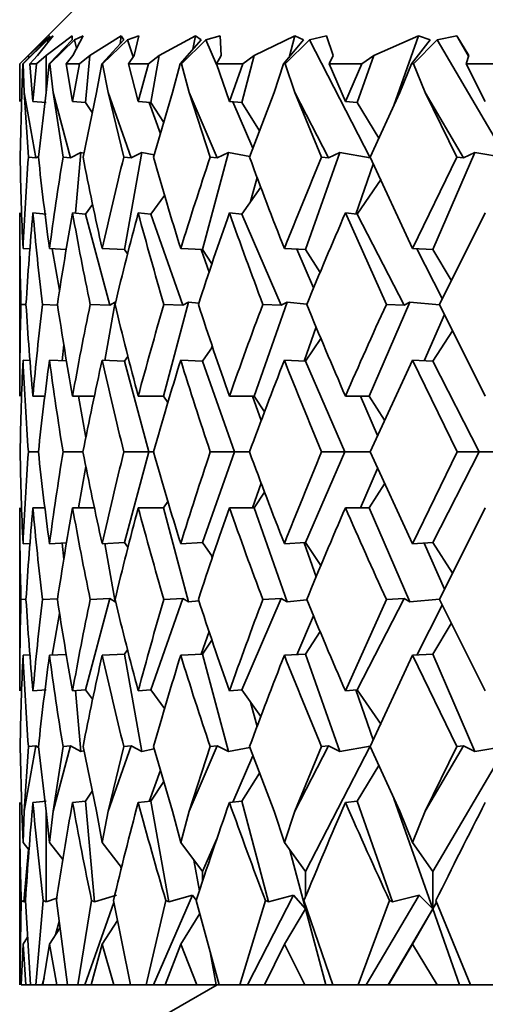
# Model space of a CAD drawing. Extents: x 0 to 420, y -3 to 294.
# Drawn here: x 280 to 280, y 213 to 215 of the extents above; entities that cross this region are included whole.
import ezdxf

# ---------------------------------------------------------------- set-up
doc = ezdxf.new("R2010")
doc.units = 0

msp = doc.modelspace()

# ---------------------------------------------------------------- linework, layer by layer
at = {"color": 7, "lineweight": 35}
for p, q in [((279.750183, 214.801529), (279.583527, 214.634872)), ((279.617767, 214.665375), (279.587585, 214.634872)), ((279.618622, 214.665375), (279.58783, 214.634872)), ((279.621521, 214.670685), (279.594788, 214.645706)), ((279.626099, 214.670685), (279.606171, 214.645706)), ((279.650177, 214.670685), (279.616852, 214.645706)), ((279.617767, 214.665375), (279.621521, 214.670685)), ((279.626099, 214.670685), (279.618622, 214.665375)), ((279.618622, 214.665375), (279.619202, 214.662201)), ((279.650177, 214.665375), (279.62085, 214.634872)), ((279.652771, 214.665375), (279.621582, 214.634872)), ((279.650177, 214.665375), (279.650177, 214.670685)), ((279.663879, 214.670685), (279.65094, 214.645706)), ((279.663879, 214.670685), (279.652771, 214.665375)), ((279.652771, 214.665375), (279.655548, 214.654846)), ((279.711853, 214.670685), (279.67218, 214.645706)), ((279.715607, 214.665375), (279.687378, 214.634872)), ((279.719879, 214.665375), (279.688568, 214.634872)), ((279.710938, 214.660309), (279.711853, 214.670685)), ((279.715607, 214.665375), (279.711853, 214.670685)), ((279.734558, 214.670685), (279.719879, 214.665375)), ((279.719879, 214.665375), (279.727417, 214.64386)), ((279.734558, 214.670685), (279.728699, 214.645706)), ((279.80603, 214.670685), (279.760376, 214.645706)), ((279.813507, 214.665375), (279.786621, 214.634872)), ((279.819427, 214.665375), (279.788269, 214.634872)), ((279.802948, 214.653397), (279.80603, 214.670685)), ((279.813507, 214.665375), (279.80603, 214.670685)), ((279.837585, 214.670685), (279.819427, 214.665375)), ((279.819427, 214.665375), (279.832886, 214.634369)), ((279.837585, 214.670685), (279.838837, 214.645706)), ((279.931976, 214.670685), (279.880676, 214.645706)), ((279.943115, 214.665375), (279.917755, 214.634872)), ((279.950653, 214.665375), (279.919861, 214.634872)), ((279.924652, 214.643173), (279.931976, 214.670685)), ((279.943115, 214.665375), (279.931976, 214.670685)), ((279.972107, 214.670685), (279.950653, 214.665375)), ((279.950653, 214.665375), (280.027313, 214.5159)), ((279.972107, 214.670685), (279.980469, 214.645706)), ((280.088684, 214.670685), (280.032104, 214.645706)), ((280.057556, 214.582153), (280.088684, 214.670685)), ((280.103363, 214.665375), (280.079773, 214.634872)), ((280.112457, 214.665375), (280.082306, 214.634872)), ((280.103363, 214.665375), (280.088684, 214.670685)), ((280.137054, 214.670685), (280.112457, 214.665375)), ((280.112457, 214.665375), (280.200317, 214.5159)), ((280.137054, 214.670685), (280.152466, 214.645706)), ((280.152222, 214.644882), (280.137054, 214.670685)), ((279.583801, 214.634872), (279.594788, 214.645706)), ((279.595093, 214.642441), (279.594788, 214.645706)), ((279.596283, 214.634872), (279.606171, 214.645706)), ((279.604828, 214.634872), (279.616852, 214.645706)), ((279.616852, 214.598526), (279.616852, 214.645706)), ((279.642242, 214.634872), (279.65094, 214.645706)), ((279.659241, 214.634872), (279.67218, 214.645706)), ((279.66684, 214.585968), (279.67218, 214.645706)), ((279.721252, 214.634872), (279.728699, 214.645706)), ((279.746613, 214.634872), (279.760376, 214.645706)), ((279.749695, 214.585968), (279.760376, 214.645706)), ((279.832733, 214.634872), (279.838837, 214.645706)), ((279.864777, 214.585968), (279.880676, 214.645706)), ((279.866211, 214.634872), (279.880676, 214.645706)), ((279.975708, 214.634872), (279.980469, 214.645706)), ((280.011108, 214.585968), (280.032104, 214.645706)), ((280.017059, 214.634872), (280.032104, 214.645706)), ((280.149109, 214.634872), (280.152466, 214.645706)), ((279.583527, 214.587448), (279.583801, 214.634872)), ((279.583527, 214.587448), (279.583527, 214.634872)), ((279.586334, 214.598526), (279.587585, 214.634872)), ((279.589355, 214.598526), (279.58783, 214.634872)), ((279.600281, 214.587448), (279.596283, 214.634872)), ((279.604828, 214.634872), (279.596283, 214.634872)), ((279.600281, 214.587448), (279.604828, 214.634872)), ((279.616852, 214.598526), (279.62085, 214.634872)), ((279.621582, 214.634872), (279.62085, 214.634872)), ((279.625854, 214.598526), (279.621582, 214.634872)), ((279.650482, 214.587448), (279.642242, 214.634872)), ((279.659241, 214.634872), (279.642242, 214.634872)), ((279.650482, 214.587448), (279.659241, 214.634872)), ((279.680634, 214.598526), (279.687378, 214.634872)), ((279.688568, 214.634872), (279.687378, 214.634872)), ((279.695587, 214.598526), (279.688568, 214.634872)), ((279.733673, 214.587448), (279.721252, 214.634872)), ((279.746613, 214.634872), (279.721252, 214.634872)), ((279.733673, 214.587448), (279.746613, 214.634872)), ((279.777191, 214.598526), (279.786621, 214.634872)), ((279.788269, 214.634872), (279.786621, 214.634872)), ((279.797974, 214.598526), (279.788269, 214.634872)), ((279.849213, 214.587448), (279.832733, 214.634872)), ((279.866211, 214.634872), (279.832733, 214.634872)), ((279.849213, 214.587448), (279.866211, 214.634872)), ((279.905731, 214.598526), (279.917755, 214.634872)), ((279.919861, 214.634872), (279.917755, 214.634872)), ((279.932129, 214.598526), (279.919861, 214.634872)), ((279.996155, 214.587448), (279.975708, 214.634872)), ((280.017059, 214.634872), (279.975708, 214.634872)), ((279.996155, 214.587448), (280.017059, 214.634872)), ((280.065247, 214.598526), (280.079773, 214.634872)), ((280.082306, 214.634872), (280.079773, 214.634872)), ((280.097076, 214.598526), (280.082306, 214.634872)), ((280.173309, 214.587448), (280.149109, 214.634872)), ((280.197968, 214.634872), (280.149109, 214.634872)), ((279.586334, 214.598526), (279.584106, 214.516693)), ((279.589355, 214.598526), (279.594543, 214.516693)), ((279.589355, 214.598526), (279.604126, 214.515823)), ((279.616852, 214.598526), (279.607239, 214.516693)), ((279.625854, 214.598526), (279.638397, 214.516693)), ((279.625854, 214.598526), (279.647888, 214.515823)), ((279.680634, 214.598526), (279.663757, 214.516693)), ((279.695587, 214.598526), (279.715363, 214.516693)), ((279.695587, 214.598526), (279.72464, 214.515823)), ((279.777191, 214.598526), (279.753143, 214.516693)), ((279.797974, 214.598526), (279.824829, 214.516693)), ((279.797974, 214.598526), (279.833832, 214.515823)), ((279.905731, 214.598526), (279.874725, 214.516693)), ((279.932129, 214.598526), (279.965881, 214.516693)), ((279.932129, 214.598526), (279.974548, 214.515823)), ((280.065247, 214.598526), (280.027496, 214.516693)), ((280.097076, 214.598526), (280.137421, 214.516693)), ((280.097076, 214.598526), (280.145691, 214.515823)), ((279.600281, 214.587448), (279.616852, 214.585968)), ((279.650482, 214.587448), (279.66684, 214.585968)), ((279.66684, 214.585968), (279.675232, 214.573181)), ((279.733673, 214.587448), (279.749695, 214.585968)), ((279.747711, 214.586151), (279.761688, 214.546387)), ((279.749695, 214.585968), (279.7659, 214.560776)), ((279.849213, 214.587448), (279.864777, 214.585968)), ((279.853424, 214.587051), (279.878967, 214.528168)), ((279.864777, 214.585968), (279.887177, 214.550095)), ((279.996155, 214.587448), (280.011108, 214.585968)), ((280.011108, 214.585968), (280.038391, 214.540634)), ((279.604126, 214.515823), (279.594543, 214.516693)), ((279.604126, 214.515823), (279.607361, 214.517578)), ((279.647888, 214.515823), (279.638397, 214.516693)), ((279.647888, 214.515823), (279.661163, 214.52272)), ((279.654266, 214.445679), (279.661163, 214.52272)), ((279.664795, 214.521942), (279.661163, 214.52272)), ((279.72464, 214.515823), (279.715363, 214.516693)), ((279.716431, 214.399582), (279.738403, 214.52272)), ((279.72464, 214.515823), (279.738403, 214.52272)), ((279.753967, 214.519608), (279.738403, 214.52272)), ((279.815186, 214.399582), (279.847961, 214.52272)), ((279.833832, 214.515823), (279.824829, 214.516693)), ((279.833832, 214.515823), (279.847961, 214.52272)), ((279.875061, 214.517639), (279.847961, 214.52272)), ((279.945648, 214.399582), (279.988892, 214.52272)), ((279.974548, 214.515823), (279.965881, 214.516693)), ((279.974548, 214.515823), (279.988892, 214.52272)), ((280.027313, 214.5159), (279.988892, 214.52272)), ((280.081024, 214.400894), (280.027496, 214.516693)), ((280.081024, 214.400894), (280.137421, 214.516693)), ((280.10672, 214.399582), (280.160156, 214.52272)), ((280.145691, 214.515823), (280.137421, 214.516693)), ((280.145691, 214.515823), (280.160156, 214.52272)), ((280.200317, 214.5159), (280.160156, 214.52272)), ((280.009277, 214.444717), (280.031464, 214.507889)), ((279.876038, 214.460419), (279.884216, 214.491104)), ((280.011108, 214.444534), (280.04129, 214.488678)), ((279.864777, 214.444534), (279.888916, 214.478546)), ((279.749695, 214.444534), (279.76709, 214.468338)), ((279.66684, 214.444534), (279.675903, 214.456711)), ((279.583527, 214.213959), (279.583527, 214.44603)), ((279.600281, 214.44603), (279.616852, 214.444534)), ((279.650482, 214.44603), (279.66684, 214.444534)), ((279.66684, 214.444534), (279.697571, 214.32901)), ((279.733673, 214.44603), (279.749695, 214.444534)), ((279.749695, 214.444534), (279.790283, 214.32901)), ((279.849213, 214.44603), (279.864777, 214.444534)), ((279.864777, 214.444534), (279.914886, 214.32901)), ((279.996155, 214.44603), (280.048035, 214.330154)), ((279.996155, 214.44603), (280.011108, 214.444534)), ((280.011108, 214.444534), (280.070374, 214.32901)), ((280.173309, 214.44603), (280.115112, 214.330154)), ((279.587708, 214.400894), (279.596436, 214.400497)), ((279.621216, 214.400894), (279.642456, 214.399933)), ((279.624664, 214.400726), (279.634064, 214.348083)), ((279.687988, 214.400894), (279.716431, 214.399582)), ((279.716431, 214.399582), (279.720123, 214.394058)), ((279.787445, 214.400894), (279.815186, 214.399582)), ((279.813232, 214.399673), (279.823364, 214.37088)), ((279.815186, 214.399582), (279.826935, 214.381561)), ((279.918823, 214.400894), (279.945648, 214.399582)), ((279.934509, 214.400116), (279.955811, 214.351074)), ((279.945648, 214.399582), (279.963928, 214.37059)), ((280.081024, 214.400894), (280.10672, 214.399582)), ((280.086456, 214.40062), (280.118774, 214.337616)), ((280.10672, 214.399582), (280.130188, 214.360733)), ((279.591492, 214.329865), (279.585144, 214.330154)), ((279.63147, 214.329285), (279.612305, 214.330154)), ((279.697571, 214.32901), (279.672821, 214.330154)), ((279.691376, 214.259308), (279.704529, 214.332962)), ((279.697571, 214.32901), (279.704529, 214.332962)), ((279.765808, 214.213959), (279.797455, 214.332962)), ((279.790283, 214.32901), (279.766144, 214.330154)), ((279.790283, 214.32901), (279.797455, 214.332962)), ((279.810394, 214.331711), (279.797455, 214.332962)), ((279.880402, 214.213959), (279.922241, 214.332962)), ((279.914886, 214.32901), (279.891541, 214.330154)), ((279.914886, 214.32901), (279.922241, 214.332962)), ((279.947388, 214.330658), (279.922241, 214.332962)), ((280.026184, 214.213959), (280.07782, 214.332962)), ((280.070374, 214.32901), (280.048035, 214.330154)), ((280.070374, 214.32901), (280.07782, 214.332962)), ((280.115326, 214.329712), (280.07782, 214.332962)), ((280.173309, 214.213959), (280.115112, 214.330154)), ((280.096069, 214.258698), (280.12146, 214.3172)), ((279.943756, 214.258255), (279.958954, 214.301559)), ((279.945648, 214.258163), (279.965027, 214.287003)), ((280.10672, 214.258163), (280.131561, 214.296738)), ((279.637512, 214.258728), (279.639343, 214.27916)), ((279.815186, 214.258163), (279.827759, 214.276245)), ((279.826599, 214.274582), (279.827362, 214.277405)), ((279.716431, 214.258163), (279.720642, 214.264069)), ((279.587708, 214.25946), (279.596497, 214.259079)), ((279.621216, 214.25946), (279.642761, 214.258499)), ((279.687988, 214.25946), (279.716431, 214.258163)), ((279.716431, 214.258163), (279.746979, 214.14325)), ((279.787445, 214.25946), (279.815186, 214.258163)), ((279.815186, 214.258163), (279.85556, 214.14325)), ((279.918823, 214.25946), (279.945648, 214.258163)), ((279.945648, 214.258163), (279.995483, 214.14325)), ((280.081024, 214.25946), (280.027374, 214.14325)), ((280.081024, 214.25946), (280.137573, 214.14325)), ((280.081024, 214.25946), (280.10672, 214.258163)), ((280.10672, 214.258163), (280.165649, 214.14325)), ((279.600281, 214.213959), (279.615356, 214.213959)), ((279.650482, 214.213959), (279.678101, 214.213959)), ((279.65802, 214.213959), (279.667358, 214.161743)), ((279.733673, 214.213959), (279.765808, 214.213959)), ((279.765808, 214.213959), (279.77124, 214.205978)), ((279.849213, 214.213959), (279.880402, 214.213959)), ((279.878479, 214.213959), (279.889374, 214.182968)), ((279.880402, 214.213959), (279.893555, 214.194077)), ((279.996155, 214.213959), (280.026184, 214.213959)), ((280.01532, 214.213959), (280.036865, 214.164276)), ((280.026184, 214.213959), (280.045593, 214.183456)), ((279.594543, 214.14325), (279.607239, 214.14325)), ((279.638428, 214.14325), (279.663696, 214.14325)), ((279.715454, 214.14325), (279.746979, 214.14325)), ((279.716431, 214.02832), (279.746979, 214.14325)), ((279.746979, 214.14325), (279.753052, 214.14325)), ((279.815186, 214.02832), (279.85556, 214.14325)), ((279.824921, 214.14325), (279.85556, 214.14325)), ((279.85556, 214.14325), (279.874603, 214.14325)), ((279.945648, 214.02832), (279.995483, 214.14325)), ((279.966003, 214.14325), (279.995483, 214.14325)), ((279.995483, 214.14325), (280.027374, 214.14325)), ((280.081024, 214.027008), (280.027374, 214.14325)), ((280.081024, 214.027008), (280.137573, 214.14325)), ((280.10672, 214.02832), (280.165649, 214.14325)), ((280.137573, 214.14325), (280.165649, 214.14325)), ((280.165649, 214.14325), (280.210083, 214.14325)), ((279.65802, 214.07254), (279.667358, 214.124741)), ((280.01532, 214.07254), (280.036865, 214.122223)), ((279.878479, 214.07254), (279.889374, 214.103516)), ((280.026184, 214.07254), (280.045593, 214.103027)), ((279.880402, 214.07254), (279.893555, 214.092407)), ((279.765808, 214.07254), (279.77124, 214.080505)), ((279.583527, 213.840454), (279.583527, 214.07254)), ((279.600281, 214.07254), (279.615356, 214.07254)), ((279.650482, 214.07254), (279.678101, 214.07254)), ((279.733673, 214.07254), (279.765808, 214.07254)), ((279.765808, 214.07254), (279.797455, 213.953522)), ((279.849213, 214.07254), (279.880402, 214.07254)), ((279.880402, 214.07254), (279.922241, 213.953522)), ((279.996155, 214.07254), (280.026184, 214.07254)), ((280.026184, 214.07254), (280.07782, 213.953522)), ((280.173309, 214.07254), (280.115112, 213.956329)), ((279.587708, 214.027008), (279.596497, 214.027405)), ((279.621216, 214.027008), (279.642761, 214.027985)), ((279.637512, 214.027756), (279.639343, 214.007324)), ((279.687988, 214.027008), (279.716431, 214.02832)), ((279.691376, 214.027176), (279.704529, 213.953522)), ((279.716431, 214.02832), (279.720642, 214.022415)), ((279.787445, 214.027008), (279.815186, 214.02832)), ((279.815186, 214.02832), (279.827759, 214.010254)), ((279.918823, 214.027008), (279.945648, 214.02832)), ((279.943756, 214.028229), (279.958954, 213.984924)), ((279.945648, 214.02832), (279.965027, 213.999481)), ((280.081024, 214.027008), (280.10672, 214.02832)), ((280.096069, 214.027786), (280.12146, 213.969284)), ((280.10672, 214.02832), (280.131561, 213.989746)), ((279.826599, 214.011902), (279.827362, 214.009079)), ((279.591492, 213.956619), (279.585144, 213.956329)), ((279.63147, 213.957199), (279.612305, 213.956329)), ((279.66684, 213.841949), (279.697571, 213.957474)), ((279.697571, 213.957474), (279.672821, 213.956329)), ((279.697571, 213.957474), (279.704529, 213.953522)), ((279.749695, 213.841949), (279.790283, 213.957474)), ((279.790283, 213.957474), (279.766144, 213.956329)), ((279.790283, 213.957474), (279.797455, 213.953522)), ((279.810394, 213.954773), (279.797455, 213.953522)), ((279.864777, 213.841949), (279.914886, 213.957474)), ((279.914886, 213.957474), (279.891541, 213.956329)), ((279.914886, 213.957474), (279.922241, 213.953522)), ((279.947388, 213.955826), (279.922241, 213.953522)), ((279.996155, 213.840454), (280.048035, 213.956329)), ((280.011108, 213.841949), (280.070374, 213.957474)), ((280.070374, 213.957474), (280.048035, 213.956329)), ((280.070374, 213.957474), (280.07782, 213.953522)), ((280.115326, 213.956787), (280.07782, 213.953522)), ((280.173309, 213.840454), (280.115112, 213.956329)), ((279.624664, 213.885757), (279.634064, 213.938416)), ((280.086456, 213.885864), (280.118774, 213.948883)), ((279.934509, 213.886368), (279.955811, 213.93541)), ((280.10672, 213.886902), (280.130188, 213.925751)), ((279.813232, 213.88681), (279.823364, 213.915604)), ((279.945648, 213.886902), (279.963928, 213.915894)), ((279.815186, 213.886902), (279.826935, 213.904922)), ((279.687988, 213.88559), (279.716431, 213.886902)), ((279.716431, 213.886902), (279.720123, 213.892426)), ((279.716431, 213.886902), (279.738403, 213.763763)), ((279.787445, 213.88559), (279.815186, 213.886902)), ((279.815186, 213.886902), (279.847961, 213.763763)), ((279.918823, 213.88559), (279.945648, 213.886902)), ((279.945648, 213.886902), (279.988892, 213.763763)), ((280.081024, 213.88559), (280.10672, 213.886902)), ((280.10672, 213.886902), (280.160156, 213.763763)), ((279.587708, 213.88559), (279.596436, 213.885986)), ((279.621216, 213.88559), (279.642456, 213.886551)), ((280.081024, 213.88559), (280.027496, 213.769806)), ((280.081024, 213.88559), (280.137421, 213.769806)), ((279.600281, 213.840454), (279.616852, 213.841949)), ((279.650482, 213.840454), (279.66684, 213.841949)), ((279.654266, 213.840805), (279.661163, 213.763763)), ((279.66684, 213.841949), (279.675903, 213.829773)), ((279.733673, 213.840454), (279.749695, 213.841949)), ((279.749695, 213.841949), (279.76709, 213.818146)), ((279.849213, 213.840454), (279.864777, 213.841949)), ((279.864777, 213.841949), (279.888916, 213.807922)), ((279.996155, 213.840454), (280.011108, 213.841949)), ((280.009277, 213.841766), (280.031464, 213.778595)), ((280.011108, 213.841949), (280.04129, 213.797806)), ((279.876038, 213.826065), (279.884216, 213.79538)), ((279.586334, 213.687958), (279.584106, 213.769806)), ((279.589355, 213.687958), (279.604126, 213.77066)), ((279.589355, 213.687958), (279.594543, 213.769806)), ((279.604126, 213.77066), (279.594543, 213.769806)), ((279.604126, 213.77066), (279.607361, 213.768906)), ((279.616852, 213.687958), (279.607239, 213.769806)), ((279.625854, 213.687958), (279.647888, 213.77066)), ((279.625854, 213.687958), (279.638397, 213.769806)), ((279.647888, 213.77066), (279.638397, 213.769806)), ((279.647888, 213.77066), (279.661163, 213.763763)), ((279.664795, 213.764542), (279.661163, 213.763763)), ((279.680634, 213.687958), (279.663757, 213.769806)), ((279.695587, 213.687958), (279.72464, 213.77066)), ((279.695587, 213.687958), (279.715363, 213.769806)), ((279.72464, 213.77066), (279.715363, 213.769806)), ((279.72464, 213.77066), (279.738403, 213.763763)), ((279.753967, 213.766876), (279.738403, 213.763763)), ((279.777191, 213.687958), (279.753143, 213.769806)), ((279.797974, 213.687958), (279.833832, 213.77066)), ((279.797974, 213.687958), (279.824829, 213.769806)), ((279.833832, 213.77066), (279.824829, 213.769806)), ((279.833832, 213.77066), (279.847961, 213.763763)), ((279.875061, 213.768845), (279.847961, 213.763763)), ((279.905731, 213.687958), (279.874725, 213.769806)), ((279.932129, 213.687958), (279.974548, 213.77066)), ((279.932129, 213.687958), (279.965881, 213.769806)), ((279.945679, 213.611435), (280.027313, 213.770584)), ((279.974548, 213.77066), (279.965881, 213.769806)), ((279.974548, 213.77066), (279.988892, 213.763763)), ((280.027313, 213.770584), (279.988892, 213.763763)), ((280.065247, 213.687958), (280.027496, 213.769806)), ((280.097076, 213.687958), (280.145691, 213.77066)), ((280.097076, 213.687958), (280.137421, 213.769806)), ((280.10675, 213.611435), (280.200317, 213.770584)), ((280.145691, 213.77066), (280.137421, 213.769806)), ((280.145691, 213.77066), (280.160156, 213.763763)), ((280.200317, 213.770584), (280.160156, 213.763763)), ((279.853424, 213.699432), (279.878967, 213.758316)), ((279.747711, 213.700348), (279.761688, 213.740097)), ((280.011108, 213.700531), (280.038391, 213.74585)), ((279.749695, 213.700531), (279.7659, 213.725708)), ((279.864777, 213.700531), (279.887177, 213.736389)), ((279.66684, 213.700531), (279.675232, 213.713318)), ((279.600281, 213.699036), (279.616852, 213.700531)), ((279.650482, 213.699036), (279.66684, 213.700531)), ((279.66684, 213.700531), (279.678253, 213.573059)), ((279.733673, 213.699036), (279.749695, 213.700531)), ((279.749695, 213.700531), (279.772461, 213.573059)), ((279.849213, 213.699036), (279.864777, 213.700531)), ((279.864777, 213.700531), (279.898682, 213.573059)), ((279.996155, 213.699036), (280.011108, 213.700531)), ((280.011108, 213.700531), (280.055908, 213.573059)), ((280.057556, 213.70433), (280.10675, 213.564285)), ((279.583527, 213.468201), (279.583527, 213.699036)), ((279.586334, 213.687958), (279.587708, 213.648468)), ((279.589355, 213.687958), (279.587708, 213.648468)), ((279.616852, 213.687958), (279.621216, 213.648468)), ((279.616852, 213.687958), (279.616852, 213.573059)), ((279.625854, 213.687958), (279.621216, 213.648468)), ((279.680634, 213.687958), (279.687988, 213.648468)), ((279.695587, 213.687958), (279.687988, 213.648468)), ((279.777191, 213.687958), (279.787445, 213.648468)), ((279.797974, 213.687958), (279.787445, 213.648468)), ((279.905731, 213.687958), (279.918823, 213.648468)), ((279.932129, 213.687958), (279.918823, 213.648468)), ((280.065247, 213.687958), (280.081024, 213.648468)), ((280.097076, 213.687958), (280.081024, 213.648468)), ((279.815247, 213.611435), (279.832886, 213.652115)), ((279.587708, 213.648468), (279.595306, 213.638824)), ((279.594666, 213.639618), (279.588715, 213.573059)), ((279.621216, 213.648468), (279.638153, 213.626831)), ((279.687988, 213.648468), (279.712433, 213.616669)), ((279.787445, 213.648468), (279.815247, 213.611435)), ((279.918823, 213.648468), (279.945679, 213.611435)), ((279.925903, 213.638718), (279.945679, 213.564285)), ((280.081024, 213.648468), (280.10675, 213.611435)), ((279.804199, 213.626144), (279.811127, 213.58725)), ((279.7117, 213.617645), (279.711945, 213.6147)), ((279.815247, 213.611435), (279.815247, 213.599686)), ((279.945679, 213.611435), (279.945679, 213.579803)), ((280.10675, 213.611435), (280.10675, 213.564285)), ((279.630463, 213.577698), (279.616852, 213.573059)), ((279.706055, 213.581741), (279.678253, 213.573059)), ((279.753082, 213.468201), (279.802368, 213.581741)), ((279.802368, 213.581741), (279.772461, 213.573059)), ((279.802368, 213.581741), (279.80719, 213.575195)), ((279.872223, 213.468201), (279.93045, 213.581741)), ((279.93045, 213.581741), (279.898682, 213.573059)), ((279.93045, 213.581741), (279.945679, 213.564285)), ((280.022583, 213.468201), (280.089325, 213.581741)), ((280.089325, 213.581741), (280.055908, 213.573059)), ((280.089325, 213.581741), (280.10675, 213.564285)), ((279.585388, 213.574707), (279.583679, 213.468201)), ((279.585388, 213.574707), (279.588715, 213.573059)), ((279.591003, 213.573929), (279.588715, 213.573059)), ((279.590942, 213.574707), (279.597107, 213.468201)), ((279.613373, 213.574707), (279.60379, 213.468201)), ((279.613373, 213.574707), (279.616852, 213.573059)), ((279.630005, 213.574707), (279.643982, 213.468201)), ((279.674652, 213.574707), (279.657288, 213.468201)), ((279.666138, 213.468201), (279.702698, 213.57225)), ((279.674652, 213.574707), (279.678253, 213.573059)), ((279.702209, 213.574707), (279.723938, 213.468201)), ((279.768738, 213.574707), (279.743713, 213.468201)), ((279.768738, 213.574707), (279.772461, 213.573059)), ((279.807037, 213.574707), (279.836304, 213.468201)), ((279.894897, 213.574707), (279.862427, 213.468201)), ((279.894897, 213.574707), (279.898682, 213.573059)), ((279.918823, 213.519409), (279.945679, 213.564285)), ((279.943604, 213.574707), (279.980164, 213.468201)), ((279.945679, 213.568542), (279.945679, 213.564285)), ((279.946503, 213.566116), (279.945679, 213.564285)), ((279.945679, 213.564285), (279.971252, 213.468201)), ((280.052063, 213.574707), (280.012421, 213.468201)), ((280.10675, 213.564285), (280.050293, 213.468201)), ((280.052063, 213.574707), (280.055908, 213.573059)), ((280.081024, 213.519409), (280.10675, 213.564285)), ((280.111664, 213.572601), (280.10675, 213.564285)), ((280.111694, 213.572525), (280.10675, 213.564285)), ((280.10675, 213.564285), (280.140533, 213.468201)), ((280.110809, 213.574707), (280.154388, 213.468201)), ((279.787445, 213.519409), (279.811493, 213.558228)), ((279.621216, 213.519409), (279.634399, 213.539856)), ((279.628845, 213.531219), (279.633362, 213.548157)), ((279.687988, 213.519409), (279.707214, 213.549683)), ((279.587708, 213.519409), (279.593445, 213.528214)), ((279.585297, 213.468201), (279.587708, 213.519409)), ((279.591125, 213.468201), (279.587708, 213.519409)), ((279.613007, 213.468201), (279.621216, 213.519409)), ((279.630432, 213.468201), (279.621216, 213.519409)), ((279.674042, 213.468201), (279.687988, 213.519409)), ((279.702911, 213.468201), (279.687988, 213.519409)), ((279.767883, 213.468201), (279.787445, 213.519409)), ((279.807983, 213.468201), (279.787445, 213.519409)), ((279.893768, 213.468201), (279.918823, 213.519409)), ((279.944794, 213.468201), (279.918823, 213.519409)), ((280.05072, 213.468201), (280.081024, 213.519409)), ((280.112244, 213.468201), (280.081024, 213.519409)), ((279.825409, 213.507355), (279.832397, 213.468201)), ((279.612061, 213.468201), (279.614319, 213.476562)), ((279.591125, 213.468201), (279.585297, 213.468201)), ((279.597107, 213.468201), (279.591125, 213.468201)), ((279.60379, 213.468201), (279.597107, 213.468201)), ((279.612061, 213.468201), (279.60379, 213.468201)), ((279.612061, 213.468201), (279.613007, 213.468201)), ((279.630432, 213.468201), (279.613007, 213.468201)), ((279.630432, 213.468201), (279.643982, 213.468201)), ((279.657288, 213.468201), (279.643982, 213.468201)), ((279.657288, 213.468201), (279.666138, 213.468201)), ((279.666138, 213.468201), (279.674042, 213.468201)), ((279.702911, 213.468201), (279.674042, 213.468201)), ((279.702911, 213.468201), (279.725098, 213.468201)), ((279.833527, 213.468201), (279.703125, 213.392914)), ((279.743713, 213.468201), (279.723938, 213.468201)), ((279.743713, 213.468201), (279.753082, 213.468201)), ((279.753082, 213.468201), (279.767883, 213.468201)), ((279.807983, 213.468201), (279.767883, 213.468201)), ((279.807983, 213.468201), (279.832397, 213.468201)), ((279.832397, 213.468201), (279.836304, 213.468201)), ((279.862427, 213.468201), (279.836304, 213.468201)), ((279.862427, 213.468201), (279.872223, 213.468201)), ((279.872223, 213.468201), (279.893768, 213.468201)), ((279.944794, 213.468201), (279.893768, 213.468201)), ((279.944794, 213.468201), (279.971252, 213.468201)), ((279.971252, 213.468201), (279.980164, 213.468201)), ((280.012421, 213.468201), (279.980164, 213.468201)), ((280.012421, 213.468201), (280.022583, 213.468201)), ((280.022583, 213.468201), (280.050293, 213.468201)), ((280.05072, 213.468201), (280.050293, 213.468201)), ((280.112244, 213.468201), (280.05072, 213.468201)), ((280.112244, 213.468201), (280.140533, 213.468201)), ((280.140533, 213.468201), (280.154388, 213.468201)), ((280.192535, 213.468201), (280.154388, 213.468201))]:
    msp.add_line(p, q, dxfattribs=at)
for centre, radius, start, end in [((283.751373, 214.587967), 4.167857, 180.979868, 182.572531), ((283.750183, 214.213959), 4.166665, 175.833467, 177.428575), ((283.887939, 214.974365), 4.305082, 186.102701, 187.655025), ((283.882751, 213.828201), 4.299836, 170.786148, 172.34604), ((284.163879, 215.398102), 4.585623, 191.082032, 192.560235), ((284.149658, 213.406921), 4.571047, 165.949254, 167.440762), ((284.585876, 215.885483), 5.02284, 195.814, 197.191663), ((284.553802, 212.9263), 4.989236, 161.411864, 162.809238), ((285.164337, 216.464951), 5.637005, 200.219746, 201.479205), ((285.100891, 212.361877), 5.56879, 157.235504, 158.521587), ((283.7323, 214.446106), 4.148775, 180.001115, 181.60162), ((283.750183, 214.07254), 4.166664, 174.857146, 176.455205), ((283.849487, 214.828629), 4.266376, 185.145013, 186.709604), ((283.901367, 213.683853), 4.31868, 169.835044, 171.393284), ((284.105835, 215.245026), 4.526436, 190.166909, 191.66074), ((284.186279, 213.256531), 4.608748, 165.042929, 166.529041), ((284.50824, 215.72168), 4.942046, 194.958738, 196.353954), ((284.607635, 212.767059), 5.045952, 160.565071, 161.954509), ((285.067169, 216.287277), 5.533284, 199.436255, 200.713773), ((285.171021, 212.191391), 5.644696, 156.457682, 157.734572), ((283.750183, 214.213959), 4.166669, 178.401946, 179.999995), ((283.801758, 214.590652), 4.218333, 183.540506, 185.123347), ((283.833008, 213.834457), 4.249704, 173.301611, 174.876653), ((283.989014, 214.988785), 4.40717, 188.594805, 190.125901), ((284.051239, 213.428009), 4.470394, 168.357538, 169.874154), ((284.31546, 215.433105), 4.741211, 193.452066, 194.900435), ((284.408203, 212.970123), 4.837168, 163.670512, 165.099647), ((284.787506, 215.949448), 5.234388, 198.020507, 199.363281), ((284.910004, 212.435425), 5.364207, 159.315829, 160.636842), ((285.415192, 216.565552), 5.907292, 202.235403, 203.458403), ((285.566437, 211.796753), 6.072151, 155.340987, 156.541748), ((283.750183, 214.07254), 4.166669, 177.428575, 179.027618), ((283.782684, 214.447952), 4.199214, 182.572531, 184.161165), ((283.851929, 213.690918), 4.268746, 172.346027, 173.917353), ((283.950836, 214.8414), 4.368552, 187.654998, 189.196039), ((284.088776, 213.279053), 4.508682, 167.440708, 168.949647), ((284.258362, 215.27774), 4.682444, 192.560166, 194.021526), ((284.463867, 212.812683), 4.895118, 162.809143, 164.227855), ((284.711792, 215.783005), 5.154632, 197.191554, 198.548972), ((284.983215, 212.266739), 5.442341, 158.521451, 159.830593), ((285.321228, 216.385254), 5.805618, 201.479068, 202.717068), ((283.750183, 214.213959), 4.166669, 180.972382, 182.571425), ((283.782684, 213.838531), 4.199214, 175.838835, 177.427469), ((283.851929, 214.595566), 4.268746, 186.082647, 187.653973), ((283.950836, 213.445099), 4.368552, 170.803961, 172.345002), ((284.088776, 215.007431), 4.508681, 191.050353, 192.559292), ((284.258362, 213.008759), 4.682444, 165.978474, 167.439834), ((284.463867, 215.473801), 4.895117, 195.772145, 197.190857), ((284.711792, 212.503479), 5.154631, 161.451028, 162.808446), ((284.983215, 216.019745), 5.442341, 200.169407, 201.478549), ((285.321228, 211.90123), 5.805617, 157.282932, 158.520932), ((283.750183, 214.07254), 4.166671, 180.000005, 181.598054), ((283.801758, 213.695831), 4.218335, 174.876653, 176.459494), ((283.833008, 214.452026), 4.249706, 185.123347, 186.698389), ((283.989014, 213.297699), 4.407172, 169.874099, 171.405195), ((284.051239, 214.858475), 4.470397, 190.125846, 191.642462), ((284.31546, 212.853378), 4.741213, 165.099565, 166.547934), ((284.408203, 215.31636), 4.837171, 194.900353, 196.329488), ((284.787506, 212.337036), 5.234391, 160.636719, 161.979493), ((284.910004, 215.851059), 5.36421, 199.363158, 200.684171), ((285.415192, 211.720932), 5.907294, 156.541597, 157.764597), ((285.566437, 216.489746), 6.072154, 203.458252, 204.659013), ((283.7323, 213.840378), 4.148776, 178.39838, 179.998885), ((283.750183, 214.213959), 4.166666, 183.544795, 185.142854), ((283.849487, 213.457855), 4.266377, 173.290396, 174.854987), ((283.901367, 214.602631), 4.318682, 188.606716, 190.164956), ((284.105835, 213.041473), 4.526437, 168.33926, 169.833091), ((284.186279, 215.029953), 4.608749, 193.470959, 194.957071), ((284.50824, 212.564804), 4.942047, 163.646046, 165.041262), ((284.607635, 215.519424), 5.045954, 198.045491, 199.434929), ((285.067169, 211.999207), 5.533286, 159.286227, 160.563745), ((285.171021, 216.095093), 5.644697, 202.265428, 203.542318), ((283.751373, 213.698517), 4.167858, 177.427469, 179.020132), ((283.750183, 214.07254), 4.166666, 182.571425, 184.166533), ((283.887939, 213.312119), 4.305084, 172.344975, 173.897299), ((283.882751, 214.458282), 4.299838, 187.65396, 189.213852), ((284.163879, 212.888382), 4.585625, 167.439765, 168.917968), ((284.149658, 214.879562), 4.571049, 192.559238, 194.050746), ((284.585876, 212.401001), 5.022842, 162.808337, 164.186), ((284.553802, 215.360184), 4.989238, 197.190762, 198.588136), ((285.164337, 211.821533), 5.637007, 158.520795, 159.780254), ((285.100891, 215.924606), 5.568792, 201.478413, 202.764496), ((283.700012, 213.698944), 4.11648, 179.998707, 181.729535), ((283.784088, 213.322296), 4.200726, 174.854605, 176.555308), ((283.750183, 214.07254), 4.166664, 185.142854, 186.862081), ((284.006775, 212.917755), 4.425813, 169.832531, 171.46388), ((283.932617, 214.466827), 4.350429, 190.165092, 191.833311), ((284.375153, 212.458878), 4.804309, 165.040566, 166.570118), ((284.247467, 214.904892), 4.672087, 194.95729, 196.541593), ((284.899841, 211.916748), 5.355877, 160.562967, 161.967513), ((284.697174, 215.409622), 5.140909, 199.435189, 200.911521), ((285.596436, 211.258835), 6.108834, 156.455892, 157.72195), ((285.287018, 216.004242), 5.771238, 203.542578, 204.896116), ((286.487823, 210.446671), 7.10289, 152.748766, 153.871335)]:
    msp.add_arc(centre, radius, start, end, dxfattribs=at)

doc.saveas('drawing.dxf')
